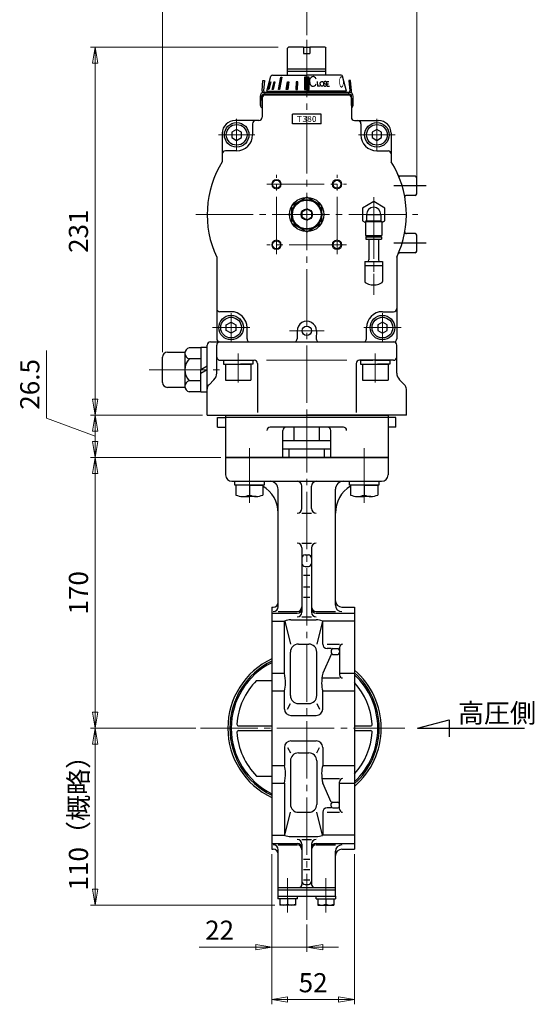
# Model space of a CAD drawing. Extents: x -2182 to -1251, y 39 to 1019.
# Drawn here: x -1574 to -1251, y 39 to 657 of the extents above; entities that cross this region are included whole.
import ezdxf

# ---------------------------------------------------------------- set-up
doc = ezdxf.new("R2010")
doc.units = 0
doc.header["$LTSCALE"] = 4
doc.header["$MEASUREMENT"] = 0
doc.linetypes.add('CENTER', pattern=[12, 9, -1, 1, -1])
doc.layers.get('0').update_dxf_attribs({"linetype": 'CONTINUOUS'})
doc.layers.get('Defpoints').update_dxf_attribs({"linetype": 'CONTINUOUS'})
for name, color, linetype in [('18', 1, 'CONTINUOUS'), ('3', 3, 'CONTINUOUS'), ('BODY', 7, 'CONTINUOUS'), ('BOLT', 4, 'CONTINUOUS')]:
    doc.layers.add(name, color=color, linetype=linetype)
for name, color, linetype, lineweight in [('CYLINDER', 7, 'CONTINUOUS', 25), ('scale', 6, 'CONTINUOUS', 13), ('SI', 203, 'CONTINUOUS', 25), ('７G_KQ2L06-02AS', 153, 'CONTINUOUS', 25), ('ｻｲﾚﾝｻ_AN10-C6', 221, 'CONTINUOUS', 25)]:
    doc.layers.add(name, color=color, linetype=linetype, lineweight=lineweight)
doc.styles.get("Standard").update_dxf_attribs({"font": 'simplex.shx', "bigfont": 'BIGFONT.shx'})
doc.dimstyles.new('STD 1', dxfattribs={"dimscale": 4, "dimtxt": 3, "dimasz": 2.5, "dimexe": 0.75, "dimexo": 0.75, "dimgap": 0.75, "dimtad": 1, "dimdsep": 46, "dimtxsty": 'STANDARD', "dimblk": 'CLOSED', "dimcen": 2.5, "dimclrd": 6, "dimclre": 6, "dimclrt": 2, "dimadec": 0, "dimazin": 2, "dimtfac": 1, "dimtmove": 0, "dimatfit": 3, "dimldrblk": 'CLOSED', "dimfxl": 1, "dimlwd": 13, "dimlwe": 13, "dimarcsym": 0})
pattern_1 = [(45, (-5063.41064, 1463.449), (-0.176776695, 0.176776695), [])]

# ---------------------------------------------------------------- blocks, each defined once
blk = doc.blocks.new('_Closed')
at = {"color": 0, "linetype": 'ByBlock', "lineweight": -2}
for p, q in [((-1, 0.167), (0, 0)), ((-1, 0.167), (-1, -0.167)), ((0, 0), (-1, -0.167)), ((0, 0), (-1, 0))]:
    blk.add_line(p, q, dxfattribs=at)
blk = doc.blocks.new('*D7')
at = {"layer": 'Defpoints', "color": 0}
for p in [(-1526.57, 408.65), (-1456.33, 408.65), (-1444.83, 382.15)]:
    blk.add_point(p, dxfattribs=at)
at = {"layer": 'scale', "color": 6, "lineweight": 13}
for p, q in [((-1557.12, 406.71), (-1557.12, 449.28)), ((-1459.33, 408.65), (-1529.57, 408.65)), ((-1526.57, 395.4), (-1557.12, 406.71)), ((-1526.57, 392.15), (-1526.57, 398.65)), ((-1447.83, 382.15), (-1529.57, 382.15))]:
    blk.add_line(p, q, dxfattribs=at)
at = {"layer": 'scale', "color": 6, "lineweight": 13, "xscale": 10, "yscale": 10, "zscale": 10}
for p, rotation in [((-1526.57, 408.65), 90), ((-1526.57, 382.15), 270)]:
    blk.add_blockref('_Closed', p, dxfattribs=dict(at, rotation=rotation))
at = {"layer": 'scale', "color": 2, "lineweight": 13, "insert": (-1566.12, 428), "char_height": 12, "attachment_point": 5, "rotation": 90}
blk.add_mtext('26.5', dxfattribs=at)
blk = doc.blocks.new('*D8')
at = {"layer": 'Defpoints', "color": 0}
for p in [(-1526.57, 212.15), (-1460.53, 212.15), (-1410.83, 101.15)]:
    blk.add_point(p, dxfattribs=at)
at = {"layer": 'scale', "color": 6, "lineweight": 13}
for p, q in [((-1463.53, 212.15), (-1529.57, 212.15)), ((-1526.57, 111.15), (-1526.57, 202.15)), ((-1413.83, 101.15), (-1529.57, 101.15))]:
    blk.add_line(p, q, dxfattribs=at)
at = {"layer": 'scale', "color": 6, "lineweight": 13, "xscale": 10, "yscale": 10, "zscale": 10}
for p, rotation in [((-1526.57, 212.15), 90), ((-1526.57, 101.15), 270)]:
    blk.add_blockref('_Closed', p, dxfattribs=dict(at, rotation=rotation))
at = {"layer": 'scale', "color": 2, "lineweight": 13, "insert": (-1535.57, 156.65), "char_height": 12, "attachment_point": 5, "rotation": 90}
blk.add_mtext('110（概略）', dxfattribs=at)
blk = doc.blocks.new('*D1')
at = {"layer": 'Defpoints', "color": 0}
for p in [(-1526.57, 382.15), (-1444.83, 382.15), (-1460.53, 212.15)]:
    blk.add_point(p, dxfattribs=at)
at = {"layer": 'scale', "color": 6, "lineweight": 13}
for p, q in [((-1447.83, 382.15), (-1529.57, 382.15)), ((-1526.57, 222.15), (-1526.57, 372.15)), ((-1463.53, 212.15), (-1529.57, 212.15))]:
    blk.add_line(p, q, dxfattribs=at)
at = {"layer": 'scale', "color": 6, "lineweight": 13, "xscale": 10, "yscale": 10, "zscale": 10}
for p, rotation in [((-1526.57, 382.15), 90), ((-1526.57, 212.15), 270)]:
    blk.add_blockref('_Closed', p, dxfattribs=dict(at, rotation=rotation))
at = {"layer": 'scale', "color": 2, "lineweight": 13, "insert": (-1535.57, 297.15), "char_height": 12, "attachment_point": 5, "rotation": 90}
blk.add_mtext('170', dxfattribs=at)
blk = doc.blocks.new('*D2')
at = {"layer": 'Defpoints', "color": 0}
for p in [(-1415.83, 136.15), (-1393.83, 91.9), (-1393.83, 74.8)]:
    blk.add_point(p, dxfattribs=at)
at = {"layer": 'scale', "color": 6, "lineweight": 13}
for p, q in [((-1415.83, 133.15), (-1415.83, 71.8)), ((-1393.83, 88.9), (-1393.83, 71.8)), ((-1425.83, 74.8), (-1461.26, 74.8)), ((-1393.83, 74.8), (-1415.83, 74.8)), ((-1383.83, 74.8), (-1373.83, 74.8))]:
    blk.add_line(p, q, dxfattribs=at)
at = {"layer": 'scale', "color": 6, "lineweight": 13, "xscale": 10, "yscale": 10, "zscale": 10}
blk.add_blockref('_Closed', (-1415.83, 74.8), dxfattribs=at)
at = {"layer": 'scale', "color": 6, "lineweight": 13, "xscale": 10, "yscale": 10, "zscale": 10, "rotation": 180}
blk.add_blockref('_Closed', (-1393.83, 74.8), dxfattribs=at)
at = {"layer": 'scale', "color": 2, "lineweight": 13, "insert": (-1448.54, 83.8), "char_height": 12, "attachment_point": 5}
blk.add_mtext('22', dxfattribs=at)
blk = doc.blocks.new('*D3')
at = {"layer": 'Defpoints', "color": 0}
for p in [(-1415.83, 136.15), (-1363.83, 136.15), (-1363.83, 41.83)]:
    blk.add_point(p, dxfattribs=at)
at = {"layer": 'scale', "color": 6, "lineweight": 13}
for p, q in [((-1415.83, 133.15), (-1415.83, 38.83)), ((-1363.83, 133.15), (-1363.83, 38.83)), ((-1405.83, 41.83), (-1373.83, 41.83))]:
    blk.add_line(p, q, dxfattribs=at)
at = {"layer": 'scale', "color": 6, "lineweight": 13, "xscale": 10, "yscale": 10, "zscale": 10, "rotation": 180}
blk.add_blockref('_Closed', (-1415.83, 41.83), dxfattribs=at)
at = {"layer": 'scale', "color": 6, "lineweight": 13, "xscale": 10, "yscale": 10, "zscale": 10}
blk.add_blockref('_Closed', (-1363.83, 41.83), dxfattribs=at)
at = {"layer": 'scale', "color": 2, "lineweight": 13, "insert": (-1389.83, 50.83), "char_height": 12, "attachment_point": 5}
blk.add_mtext('52', dxfattribs=at)
blk = doc.blocks.new('*D4')
at = {"layer": 'Defpoints', "color": 0}
for p in [(-1526.57, 639.65), (-1408.69, 639.65), (-1456.33, 408.65)]:
    blk.add_point(p, dxfattribs=at)
at = {"layer": 'scale', "color": 6, "lineweight": 13}
for p, q in [((-1411.69, 639.65), (-1529.57, 639.65)), ((-1526.57, 418.65), (-1526.57, 629.65)), ((-1459.33, 408.65), (-1529.57, 408.65))]:
    blk.add_line(p, q, dxfattribs=at)
at = {"layer": 'scale', "color": 6, "lineweight": 13, "xscale": 10, "yscale": 10, "zscale": 10}
for p, rotation in [((-1526.57, 639.65), 90), ((-1526.57, 408.65), 270)]:
    blk.add_blockref('_Closed', p, dxfattribs=dict(at, rotation=rotation))
at = {"layer": 'scale', "color": 2, "lineweight": 13, "insert": (-1535.57, 524.15), "char_height": 12, "attachment_point": 5, "rotation": 90}
blk.add_mtext('231', dxfattribs=at)
blk = doc.blocks.new('*D5')
at = {"layer": 'Defpoints', "color": 0}
for p in [(-1324.83, 682.09), (-1393.83, 644.32), (-1324.83, 552.65)]:
    blk.add_point(p, dxfattribs=at)
at = {"layer": 'scale', "color": 6, "lineweight": 13}
for p, q in [((-1393.83, 647.32), (-1393.83, 685.09)), ((-1383.83, 682.09), (-1334.83, 682.09)), ((-1324.83, 555.65), (-1324.83, 685.09))]:
    blk.add_line(p, q, dxfattribs=at)
at = {"layer": 'scale', "color": 6, "lineweight": 13, "xscale": 10, "yscale": 10, "zscale": 10, "rotation": 180}
blk.add_blockref('_Closed', (-1393.83, 682.09), dxfattribs=at)
at = {"layer": 'scale', "color": 6, "lineweight": 13, "xscale": 10, "yscale": 10, "zscale": 10}
blk.add_blockref('_Closed', (-1324.83, 682.09), dxfattribs=at)
at = {"layer": 'scale', "color": 2, "lineweight": 13, "insert": (-1359.33, 691.09), "char_height": 12, "attachment_point": 5}
blk.add_mtext('69', dxfattribs=at)
blk = doc.blocks.new('*D6')
at = {"layer": 'Defpoints', "color": 0}
for p in [(-1484.33, 682.09), (-1393.83, 644.32), (-1484.33, 445.15)]:
    blk.add_point(p, dxfattribs=at)
at = {"layer": 'scale', "color": 6, "lineweight": 13}
for p, q in [((-1484.33, 448.15), (-1484.33, 685.09)), ((-1403.83, 682.09), (-1474.33, 682.09)), ((-1393.83, 647.32), (-1393.83, 685.09))]:
    blk.add_line(p, q, dxfattribs=at)
at = {"layer": 'scale', "color": 6, "lineweight": 13, "xscale": 10, "yscale": 10, "zscale": 10, "rotation": 180}
blk.add_blockref('_Closed', (-1484.33, 682.09), dxfattribs=at)
at = {"layer": 'scale', "color": 6, "lineweight": 13, "xscale": 10, "yscale": 10, "zscale": 10}
blk.add_blockref('_Closed', (-1393.83, 682.09), dxfattribs=at)
at = {"layer": 'scale', "color": 2, "lineweight": 13, "insert": (-1431.28, 691.09), "char_height": 12, "attachment_point": 5}
blk.add_mtext('91（概略）', dxfattribs=at)

msp = doc.modelspace()

# ---------------------------------------------------------------- hatches: boundary and pattern name
at = {"layer": 'CYLINDER', "linetype": 'Continuous', "lineweight": 5}
h = msp.add_hatch(dxfattribs=at)
h.set_pattern_fill('ANSI31', color=256, scale=2, style=0)
h.set_pattern_definition(pattern_1)
h.paths.add_polyline_path([(-1399.412, 617.949), (-1400.378, 617.949), (-1400.713, 613.15), (-1399.747, 613.15)])
h.paths.add_polyline_path([(-1405.139, 617.949), (-1405.982, 617.949), (-1406.653, 613.15), (-1405.763, 613.15)])
h.paths.add_polyline_path([(-1409.501, 620.846), (-1410.208, 620.846), (-1411.673, 613.15), (-1410.966, 613.15)])
h.paths.add_polyline_path([(-1413.879, 617.949), (-1414.379, 617.949), (-1415.5, 613.15), (-1415, 613.15)])
h.paths.add_polyline_path([(-1416.341, 617.949), (-1416.6, 617.949), (-1417.851, 613.15), (-1417.592, 613.15)])
h = msp.add_hatch(dxfattribs=at)
h.set_pattern_fill('ANSI31', color=256, scale=2, style=0)
h.set_pattern_definition(pattern_1)
h.paths.add_polyline_path([(-1393.828, 620.846), (-1395.328, 620.846), (-1395.328, 613.15), (-1393.828, 613.15)])
h.paths.add_polyline_path([(-1392.328, 620.846), (-1393.828, 620.846), (-1393.828, 613.15), (-1392.328, 613.15)])

# ---------------------------------------------------------------- linework, layer by layer
at = {"color": 2, "linetype": 'Continuous', "lineweight": 13}
msp.add_point((-1351.828, 534.65), dxfattribs=at)
at = {"layer": '18'}
for p, q in [((-1324.381, 212.15), (-1304.381, 217.509)), ((-1304.381, 217.509), (-1304.381, 206.791)), ((-1324.381, 212.15), (-1257.093, 212.15))]:
    msp.add_line(p, q, dxfattribs=at)
at = {"layer": '3'}
for p, q in [((-1444.828, 408.65), (-1342.828, 408.65)), ((-1444.828, 408.65), (-1444.828, 382.15)), ((-1342.828, 408.65), (-1342.828, 382.15)), ((-1449.828, 407.15), (-1444.828, 407.15)), ((-1449.828, 401.15), (-1449.828, 407.15)), ((-1342.828, 407.15), (-1444.828, 407.15)), ((-1337.828, 407.15), (-1342.828, 407.15)), ((-1337.828, 401.15), (-1337.828, 407.15)), ((-1449.828, 401.15), (-1444.828, 401.15)), ((-1370.828, 401.15), (-1416.828, 401.15)), ((-1408.828, 382.15), (-1408.828, 399.15)), ((-1378.828, 382.15), (-1378.828, 399.15)), ((-1337.828, 401.15), (-1342.828, 401.15)), ((-1342.828, 382.15), (-1444.828, 382.15))]:
    msp.add_line(p, q, dxfattribs=at)
for centre, start, end in [((-1416.828, 399.15), 90, 180), ((-1406.828, 399.15), 90, 180), ((-1380.828, 399.15), 0, 90), ((-1370.828, 399.15), 0, 90)]:
    msp.add_arc(centre, 2, start, end, dxfattribs=at)
at = {"layer": 'BODY', "color": 2, "linetype": 'CENTER', "lineweight": 13}
for p, q in [((-1393.828, 408.65), (-1393.828, 91.904)), ((-1429.828, 387.954), (-1429.828, 353.562)), ((-1357.828, 387.954), (-1357.828, 353.562)), ((-1460.531, 212.15), (-1332.22, 212.15)), ((-1405.828, 118.081), (-1405.828, 96.541)), ((-1381.828, 118.081), (-1381.828, 96.541))]:
    msp.add_line(p, q, dxfattribs=at)
at = {"layer": 'BODY', "lineweight": 25}
for p, q in [((-1401.828, 392.55), (-1401.828, 401.15)), ((-1385.828, 392.55), (-1385.828, 401.15)), ((-1378.828, 392.55), (-1408.828, 392.55)), ((-1408.828, 387.55), (-1378.828, 387.55)), ((-1404.938, 382.15), (-1404.938, 387.55)), ((-1382.718, 382.15), (-1382.718, 387.55)), ((-1444.828, 382.15), (-1342.828, 382.15)), ((-1444.828, 382.15), (-1444.828, 371.15)), ((-1342.828, 382.15), (-1342.828, 371.15)), ((-1440.828, 367.15), (-1346.828, 367.15)), ((-1411.828, 288.399), (-1411.828, 362.15)), ((-1396.828, 350.15), (-1396.828, 364.15)), ((-1390.828, 350.15), (-1390.828, 364.15)), ((-1375.828, 289.399), (-1375.828, 362.15)), ((-1396.828, 347.15), (-1390.828, 347.15)), ((-1396.828, 328.313), (-1390.828, 328.313)), ((-1396.828, 325.313), (-1396.828, 284.995)), ((-1390.828, 325.313), (-1390.828, 284.995)), ((-1394.828, 320.921), (-1392.828, 320.921)), ((-1394.828, 313.624), (-1392.828, 313.624)), ((-1395.828, 308.278), (-1391.828, 308.278)), ((-1395.828, 300.878), (-1391.828, 300.878)), ((-1395.828, 294.389), (-1391.828, 294.389)), ((-1415.828, 288.15), (-1415.828, 136.15)), ((-1415.828, 288.15), (-1414.828, 288.15)), ((-1415.828, 284.433), (-1399.828, 284.433)), ((-1411.828, 285.399), (-1399.828, 285.399)), ((-1387.828, 285.399), (-1375.828, 285.399)), ((-1387.828, 284.433), (-1363.828, 284.433)), ((-1371.828, 288.15), (-1363.828, 288.15)), ((-1363.828, 288.15), (-1363.828, 136.15)), ((-1415.828, 279.371), (-1407.828, 279.371)), ((-1407.828, 246.66), (-1407.828, 279.122)), ((-1407.627, 279.371), (-1404.077, 264.95)), ((-1403.828, 280.186), (-1387.828, 280.186)), ((-1396.828, 281.995), (-1390.828, 281.995)), ((-1384.029, 279.371), (-1387.579, 264.95)), ((-1363.828, 279.371), (-1383.828, 279.371)), ((-1383.828, 264.903), (-1383.828, 279.122)), ((-1404.077, 232.65), (-1404.077, 259.95)), ((-1399.077, 264.95), (-1392.579, 264.95)), ((-1387.579, 232.65), (-1387.579, 259.95)), ((-1381.075, 264.903), (-1373.328, 264.903)), ((-1378.428, 262.15), (-1381.075, 262.15)), ((-1378.428, 261.15), (-1378.428, 259.488)), ((-1377.428, 262.15), (-1374.328, 262.15)), ((-1373.328, 262.903), (-1373.328, 245.706)), ((-1378.428, 258.488), (-1383.828, 246.66)), ((-1377.428, 258.488), (-1374.328, 258.488)), ((-1425.332, 242.15), (-1415.828, 242.15)), ((-1415.828, 246.66), (-1407.828, 246.66)), ((-1383.828, 243.706), (-1373.328, 243.706)), ((-1373.328, 246.66), (-1363.828, 246.66)), ((-1415.828, 235.629), (-1407.828, 235.629)), ((-1407.828, 224.15), (-1407.828, 235.629)), ((-1383.828, 224.15), (-1383.828, 235.629)), ((-1383.828, 235.629), (-1363.828, 235.629)), ((-1405.828, 224.15), (-1404.077, 227.65)), ((-1399.077, 227.65), (-1392.579, 227.65)), ((-1387.579, 227.65), (-1385.829, 224.15)), ((-1403.828, 220.15), (-1387.828, 220.15)), ((-1436.653, 213.65), (-1415.828, 213.65)), ((-1436.653, 210.65), (-1415.828, 210.65)), ((-1363.828, 213.65), (-1353.804, 213.65)), ((-1363.828, 210.65), (-1353.804, 210.65)), ((-1403.828, 204.15), (-1387.828, 204.15)), ((-1407.828, 200.15), (-1407.828, 188.672)), ((-1405.828, 200.15), (-1404.077, 196.65)), ((-1387.579, 196.65), (-1385.829, 200.15)), ((-1383.828, 200.15), (-1383.828, 188.672)), ((-1404.077, 191.65), (-1404.077, 164.351)), ((-1399.077, 196.65), (-1392.579, 196.65)), ((-1387.579, 191.65), (-1387.579, 164.351)), ((-1415.828, 188.672), (-1407.828, 188.672)), ((-1383.828, 188.672), (-1363.828, 188.672)), ((-1425.332, 182.15), (-1415.828, 182.15)), ((-1383.828, 180.595), (-1373.328, 180.595)), ((-1415.828, 177.641), (-1407.828, 177.641)), ((-1407.828, 177.641), (-1407.828, 145.179)), ((-1378.428, 165.813), (-1383.828, 177.641)), ((-1373.328, 161.398), (-1373.328, 178.595)), ((-1373.328, 177.641), (-1363.828, 177.641)), ((-1378.428, 162.15), (-1381.075, 162.15)), ((-1378.428, 163.15), (-1378.428, 164.813)), ((-1377.428, 165.813), (-1374.328, 165.813)), ((-1377.428, 162.15), (-1374.328, 162.15)), ((-1407.627, 144.93), (-1404.077, 159.351)), ((-1399.077, 159.351), (-1392.579, 159.351)), ((-1384.029, 144.93), (-1387.579, 159.351)), ((-1383.828, 159.398), (-1383.828, 145.179)), ((-1381.075, 159.398), (-1373.328, 159.398)), ((-1415.828, 144.93), (-1407.828, 144.93)), ((-1403.828, 144.115), (-1387.828, 144.115)), ((-1396.828, 142.306), (-1390.828, 142.306)), ((-1363.828, 144.93), (-1383.828, 144.93)), ((-1415.828, 139.868), (-1399.828, 139.868)), ((-1415.828, 136.15), (-1414.828, 136.15)), ((-1411.828, 138.901), (-1399.828, 138.901)), ((-1396.828, 139.306), (-1396.828, 114.15)), ((-1390.828, 139.306), (-1390.828, 114.15)), ((-1387.828, 139.868), (-1363.828, 139.868)), ((-1387.828, 138.901), (-1375.828, 138.901)), ((-1371.828, 136.15), (-1363.828, 136.15)), ((-1411.828, 106.65), (-1411.828, 135.901)), ((-1395.828, 129.912), (-1391.828, 129.912)), ((-1375.828, 106.65), (-1375.828, 134.901)), ((-1395.828, 123.423), (-1391.828, 123.423)), ((-1411.828, 112.15), (-1375.828, 112.15)), ((-1395.828, 117.044), (-1391.828, 117.044)), ((-1394.828, 114.15), (-1392.828, 114.15)), ((-1411.928, 106.65), (-1375.728, 106.65)), ((-1411.928, 106.65), (-1411.928, 105.15)), ((-1399.728, 105.15), (-1411.928, 105.15)), ((-1411.828, 110.65), (-1375.828, 110.65)), ((-1410.828, 105.15), (-1410.828, 101.15)), ((-1405.828, 105.15), (-1405.828, 101.641)), ((-1400.828, 105.15), (-1400.828, 101.15)), ((-1399.728, 105.15), (-1399.728, 106.65)), ((-1387.928, 105.15), (-1387.928, 106.65)), ((-1387.928, 105.15), (-1375.728, 105.15)), ((-1386.828, 105.15), (-1386.828, 101.15)), ((-1381.828, 105.15), (-1381.828, 101.641)), ((-1376.828, 105.15), (-1376.828, 101.15)), ((-1375.728, 106.65), (-1375.728, 105.15)), ((-1400.828, 101.15), (-1410.828, 101.15)), ((-1386.828, 101.15), (-1376.828, 101.15))]:
    msp.add_line(p, q, dxfattribs=at)
for centre, radius, start, end in [((-1440.828, 371.15), 4, 180, 270), ((-1346.828, 371.15), 4, 270, 0), ((-1416.828, 362.15), 5, 0, 90), ((-1399.828, 364.15), 3, 0, 90), ((-1387.828, 364.15), 3, 90, 180), ((-1370.828, 362.15), 5, 90, 180), ((-1431.828, 347.15), 20, 0, 58.331757), ((-1355.828, 347.15), 20, 121.668243, 180), ((-1399.828, 350.15), 3, 270, 0), ((-1387.828, 350.15), 3, 180, 270), ((-1399.828, 325.313), 3, 0, 90), ((-1387.828, 325.313), 3, 90, 180), ((-1394.828, 318.921), 2, 90, 180), ((-1394.828, 315.624), 2, 180, 270), ((-1392.828, 318.921), 2, 0, 90), ((-1392.828, 315.624), 2, 270, 0), ((-1414.828, 291.15), 3, 270, 0), ((-1371.828, 292.15), 4, 180, 270), ((-1414.828, 288.399), 3, 270, 0), ((-1399.828, 288.399), 3, 270, 0), ((-1399.828, 287.433), 3, 270, 0), ((-1399.828, 284.995), 3, 270, 0), ((-1387.828, 288.399), 3, 180, 270), ((-1387.828, 287.433), 3, 180, 270), ((-1387.828, 284.995), 3, 180, 270), ((-1371.828, 289.399), 4, 180, 270), ((-1407.528, 279.122), 0.3, 113.3304, 180), ((-1403.828, 270.543), 9.643, 90, 113.3304), ((-1387.828, 270.543), 9.643, 66.6696, 90), ((-1384.128, 279.122), 0.3, 0, 66.6696), ((-1399.077, 259.95), 5, 90, 180), ((-1392.579, 259.95), 5, 0, 90), ((-1381.075, 264.903), 2.753, 180, 270), ((-1377.428, 261.15), 1, 90, 180), ((-1374.328, 261.15), 1, 0, 90), ((-1371.328, 262.903), 2, 90, 180), ((-1395.228, 212.15), 48.14, 115.335703, 244.664297), ((-1395.228, 212.15), 46.872, 116.071794, 243.928206), ((-1377.428, 259.488), 1, 180, 270), ((-1374.328, 259.488), 1, 270, 0), ((-1395.228, 212.15), 46, 116.604293, 243.395707), ((-1395.228, 212.15), 48.14, 310.71283, 49.28717), ((-1395.228, 212.15), 42.5, 135.099128, 176.546356), ((-1437.899, 240.278), 30.741, 0, 11.983105), ((-1353.757, 240.278), 30.741, 168.016895, 180), ((-1371.328, 245.706), 2, 180, 270), ((-1395.228, 212.15), 46.872, 312.060347, 47.939653), ((-1395.228, 212.15), 46, 313.047834, 46.952166), ((-1423.624, 240.278), 16.466, 343.600693, 0), ((-1368.032, 240.278), 16.466, 180, 196.399307), ((-1395.228, 212.15), 42.5, 3.453644, 42.368705), ((-1399.077, 232.65), 5, 180, 270), ((-1392.579, 232.65), 5, 270, 0), ((-1403.828, 224.15), 4, 180, 270), ((-1387.828, 224.15), 4, 270, 0), ((-1436.653, 214.65), 1, 176.546356, 270), ((-1436.653, 209.65), 1, 90, 183.453644), ((-1353.804, 214.65), 1, 270, 3.453644), ((-1353.804, 209.65), 1, 356.546356, 90), ((-1395.228, 212.15), 42.5, 183.453644, 224.900872), ((-1403.828, 200.15), 4, 90, 180), ((-1387.828, 200.15), 4, 0, 90), ((-1395.228, 212.15), 42.5, 317.631295, 356.546356), ((-1399.077, 191.65), 5, 90, 180), ((-1392.579, 191.65), 5, 0, 90), ((-1423.624, 184.023), 16.466, 0, 16.399307), ((-1368.032, 184.023), 16.466, 163.600693, 180), ((-1437.899, 184.023), 30.741, 348.016895, 0), ((-1353.757, 184.023), 30.741, 180, 191.983105), ((-1371.328, 178.595), 2, 90, 180), ((-1399.077, 164.351), 5, 180, 270), ((-1392.579, 164.351), 5, 270, 0), ((-1381.075, 159.398), 2.753, 90, 180), ((-1377.428, 164.813), 1, 90, 180), ((-1377.428, 163.15), 1, 180, 270), ((-1374.328, 164.813), 1, 0, 90), ((-1374.328, 163.15), 1, 270, 0), ((-1371.328, 161.398), 2, 180, 270), ((-1407.528, 145.179), 0.3, 180, 246.6696), ((-1403.828, 153.758), 9.643, 246.6696, 270), ((-1399.828, 139.306), 3, 0, 90), ((-1387.828, 139.306), 3, 90, 180), ((-1387.828, 153.758), 9.643, 270, 293.3304), ((-1384.128, 145.179), 0.3, 293.3304, 0), ((-1414.828, 135.901), 3, 0, 90), ((-1414.828, 133.15), 3, 0, 90), ((-1399.828, 136.868), 3, 0, 90), ((-1399.828, 135.901), 3, 0, 90), ((-1387.828, 136.868), 3, 90, 180), ((-1387.828, 135.901), 3, 90, 180), ((-1371.828, 134.901), 4, 90, 180), ((-1371.828, 132.15), 4, 90, 180), ((-1398.828, 114.15), 2, 270, 0), ((-1394.828, 116.15), 2, 180, 270), ((-1392.828, 116.15), 2, 270, 0), ((-1388.828, 114.15), 2, 180, 270), ((-1408.328, 107.764), 6.613, 247.788205, 292.211795), ((-1403.328, 107.764), 6.613, 247.788205, 292.211795), ((-1384.328, 107.764), 6.613, 247.788205, 292.211795), ((-1379.328, 107.764), 6.613, 247.788205, 292.211795)]:
    msp.add_arc(centre, radius, start, end, dxfattribs=at)
at = {"layer": 'BOLT'}
for p, q in [((-1439.028, 367.15), (-1420.628, 367.15)), ((-1439.028, 364.65), (-1439.028, 367.15)), ((-1420.628, 367.15), (-1420.628, 364.65)), ((-1367.028, 367.15), (-1348.628, 367.15)), ((-1367.028, 364.65), (-1367.028, 367.15)), ((-1348.628, 367.15), (-1348.628, 364.65)), ((-1420.628, 364.65), (-1439.028, 364.65)), ((-1438.328, 364.65), (-1438.328, 358.545)), ((-1429.828, 364.65), (-1438.328, 364.65)), ((-1429.828, 364.65), (-1421.328, 364.65)), ((-1429.828, 364.65), (-1429.828, 358.545)), ((-1429.828, 364.65), (-1429.828, 358.545)), ((-1421.328, 364.65), (-1421.328, 358.545)), ((-1348.628, 364.65), (-1367.028, 364.65)), ((-1366.328, 364.65), (-1366.328, 358.545)), ((-1357.828, 364.65), (-1366.328, 364.65)), ((-1357.828, 364.65), (-1349.328, 364.65)), ((-1357.828, 364.65), (-1357.828, 358.545)), ((-1357.828, 364.65), (-1357.828, 358.545)), ((-1349.328, 364.65), (-1349.328, 358.545)), ((-1434.078, 357.65), (-1429.828, 357.65)), ((-1425.578, 357.65), (-1429.828, 357.65)), ((-1362.078, 357.65), (-1357.828, 357.65)), ((-1353.578, 357.65), (-1357.828, 357.65))]:
    msp.add_line(p, q, dxfattribs=at)
for centre in [(-1434.078, 368.19), (-1425.578, 368.19), (-1362.078, 368.19), (-1353.578, 368.19)]:
    msp.add_arc(centre, 10.539, 246.218654, 293.781346, dxfattribs=at)
for p in [(-1429.828, 367.15), (-1357.828, 367.15)]:
    msp.add_point(p, dxfattribs=at)
at = {"layer": 'CYLINDER', "color": 2, "linetype": 'CENTER', "lineweight": 13}
for p, q in [((-1393.828, 644.32), (-1393.828, 408.65)), ((-1437.828, 594.65), (-1437.828, 574.65)), ((-1349.828, 594.65), (-1349.828, 574.65)), ((-1426.458, 584.65), (-1449.199, 584.65)), ((-1338.281, 584.65), (-1361.375, 584.65)), ((-1412.828, 509.65), (-1412.828, 559.65)), ((-1374.828, 509.65), (-1374.828, 559.65)), ((-1418.828, 553.65), (-1368.828, 553.65)), ((-1463.532, 534.65), (-1324.124, 534.65)), ((-1368.828, 515.65), (-1418.828, 515.65)), ((-1441.328, 454.515), (-1441.328, 472.786)), ((-1346.328, 454.515), (-1346.328, 472.786)), ((-1453.004, 463.65), (-1429.652, 463.65)), ((-1334.652, 463.65), (-1358.004, 463.65)), ((-1382.877, 461.65), (-1404.743, 461.65)), ((-1436.828, 429.215), (-1436.828, 447.486)), ((-1350.828, 429.215), (-1350.828, 447.486)), ((-1492.668, 437.15), (-1448.687, 437.15))]:
    msp.add_line(p, q, dxfattribs=at)
at = {"layer": 'CYLINDER'}
for p, q in [((-1405.828, 639.15), (-1405.328, 639.65)), ((-1405.828, 622.15), (-1405.828, 639.15)), ((-1395.828, 639.65), (-1405.328, 639.65)), ((-1395.828, 639.65), (-1395.828, 635.65)), ((-1382.328, 639.65), (-1391.828, 639.65)), ((-1391.828, 639.65), (-1391.828, 635.65)), ((-1382.328, 639.65), (-1381.828, 639.15)), ((-1381.828, 622.15), (-1381.828, 639.15)), ((-1395.828, 635.65), (-1391.828, 635.65)), ((-1405.828, 626.093), (-1381.828, 626.093)), ((-1381.828, 624.343), (-1405.828, 624.343)), ((-1418.828, 612.15), (-1416.347, 621.409)), ((-1415.381, 622.15), (-1393.828, 622.15)), ((-1372.275, 622.15), (-1393.828, 622.15)), ((-1368.828, 612.15), (-1371.309, 621.409)), ((-1421.828, 607.65), (-1421.828, 595.65)), ((-1367.828, 609.65), (-1419.828, 609.65)), ((-1365.828, 607.65), (-1365.828, 595.65)), ((-1423.828, 593.65), (-1438.828, 593.65)), ((-1402.828, 591.65), (-1402.828, 597.65)), ((-1384.828, 591.65), (-1384.828, 597.65)), ((-1363.828, 593.65), (-1348.828, 593.65)), ((-1437.828, 588.115), (-1440.828, 586.383)), ((-1434.828, 586.383), (-1437.828, 588.115)), ((-1427.828, 591.65), (-1427.828, 584.65)), ((-1359.828, 591.65), (-1359.828, 584.65)), ((-1349.828, 588.115), (-1352.828, 586.383)), ((-1346.828, 586.383), (-1349.828, 588.115)), ((-1446.828, 585.65), (-1446.828, 567.775)), ((-1440.828, 586.383), (-1440.828, 582.918)), ((-1440.828, 582.918), (-1437.828, 581.186)), ((-1437.828, 581.186), (-1434.828, 582.918)), ((-1434.828, 582.918), (-1434.828, 586.383)), ((-1352.828, 586.383), (-1352.828, 582.918)), ((-1352.828, 582.918), (-1349.828, 581.186)), ((-1349.828, 581.186), (-1346.828, 582.918)), ((-1346.828, 582.918), (-1346.828, 586.383)), ((-1340.828, 585.65), (-1340.828, 567.775)), ((-1437.828, 574.65), (-1444.828, 574.65)), ((-1349.828, 574.65), (-1342.828, 574.65)), ((-1325.828, 558.65), (-1335.457, 558.65)), ((-1324.828, 547.65), (-1324.828, 557.65)), ((-1393.828, 545.62), (-1403.328, 540.135)), ((-1384.328, 540.135), (-1393.828, 545.62)), ((-1325.828, 546.65), (-1331.288, 546.65)), ((-1403.328, 540.135), (-1403.328, 529.166)), ((-1384.328, 529.166), (-1384.328, 540.135)), ((-1403.328, 529.166), (-1393.828, 523.681)), ((-1393.828, 523.681), (-1384.328, 529.166)), ((-1325.828, 522.65), (-1331.288, 522.65)), ((-1324.828, 511.65), (-1324.828, 521.65)), ((-1450.328, 507.93), (-1450.328, 456.65)), ((-1337.328, 507.93), (-1337.328, 456.65)), ((-1325.828, 510.65), (-1335.457, 510.65)), ((-1441.328, 473.65), (-1448.328, 473.65)), ((-1346.328, 473.65), (-1339.328, 473.65)), ((-1444.328, 465.383), (-1441.328, 467.115)), ((-1444.328, 461.918), (-1444.328, 465.383)), ((-1441.328, 467.115), (-1438.328, 465.383)), ((-1438.328, 465.383), (-1438.328, 461.918)), ((-1431.328, 456.65), (-1431.328, 463.65)), ((-1356.328, 456.65), (-1356.328, 463.65)), ((-1346.328, 467.115), (-1349.328, 465.383)), ((-1349.328, 465.383), (-1349.328, 461.918)), ((-1343.328, 465.383), (-1346.328, 467.115)), ((-1343.328, 461.918), (-1343.328, 465.383)), ((-1441.328, 460.186), (-1444.328, 461.918)), ((-1438.328, 461.918), (-1441.328, 460.186)), ((-1399.808, 461.786), (-1399.827, 456.65)), ((-1387.81, 461.65), (-1387.828, 456.65)), ((-1349.328, 461.918), (-1346.328, 460.186)), ((-1346.328, 460.186), (-1343.328, 461.918)), ((-1454.328, 454.65), (-1393.828, 454.65)), ((-1448.328, 454.65), (-1339.328, 454.65)), ((-1448.328, 443.15), (-1426.828, 443.15)), ((-1446.028, 443.118), (-1438.272, 443.118)), ((-1446.028, 443.118), (-1446.028, 440.618)), ((-1446.028, 440.618), (-1436.828, 440.618)), ((-1444.828, 440.618), (-1444.828, 430.618)), ((-1444.828, 440.618), (-1428.828, 440.618)), ((-1436.828, 443.118), (-1427.628, 443.118)), ((-1427.628, 440.618), (-1435.385, 440.618)), ((-1428.828, 440.618), (-1428.828, 430.618)), ((-1427.628, 443.118), (-1427.628, 440.618)), ((-1424.828, 441.15), (-1424.828, 410.455)), ((-1362.828, 441.15), (-1362.828, 410.455)), ((-1339.328, 443.15), (-1360.828, 443.15)), ((-1360.028, 443.15), (-1352.272, 443.15)), ((-1360.028, 443.15), (-1360.028, 440.65)), ((-1360.028, 440.65), (-1350.828, 440.65)), ((-1358.828, 440.65), (-1358.828, 430.65)), ((-1358.828, 440.65), (-1342.828, 440.65)), ((-1350.828, 443.15), (-1341.628, 443.15)), ((-1341.628, 440.65), (-1349.385, 440.65)), ((-1342.828, 440.65), (-1342.828, 430.65)), ((-1341.628, 443.15), (-1341.628, 440.65)), ((-1444.828, 430.618), (-1428.828, 430.618)), ((-1358.828, 430.65), (-1342.828, 430.65)), ((-1456.328, 408.65), (-1393.828, 408.65)), ((-1331.328, 408.65), (-1393.828, 408.65))]:
    msp.add_line(p, q, dxfattribs=at)
at = {"layer": 'CYLINDER', "ltscale": 0.06}
for p, q in [((-1395.828, 639.65), (-1391.828, 639.65)), ((-1421.313, 618.758), (-1420.317, 618.671)), ((-1366.344, 618.758), (-1367.34, 618.671))]:
    msp.add_line(p, q, dxfattribs=at)
at = {"layer": 'CYLINDER', "ltscale": 0.5}
for p, q in [((-1421.875, 612.332), (-1421.313, 618.758)), ((-1420.317, 618.671), (-1420.879, 612.245)), ((-1367.34, 618.671), (-1366.778, 612.245)), ((-1365.782, 612.332), (-1366.344, 618.758)), ((-1418.828, 612.15), (-1393.828, 612.15)), ((-1368.828, 612.15), (-1393.828, 612.15)), ((-1422.875, 603.061), (-1422.928, 609.141)), ((-1421.875, 603.055), (-1421.928, 609.149)), ((-1366.728, 611.158), (-1420.928, 611.158)), ((-1366.728, 610.158), (-1420.928, 610.158)), ((-1365.781, 603.055), (-1365.728, 609.149)), ((-1364.781, 603.061), (-1364.728, 609.141)), ((-1384.828, 597.65), (-1402.828, 597.65)), ((-1384.828, 591.65), (-1402.828, 591.65)), ((-1318.809, 552.65), (-1339.137, 552.65)), ((-1318.809, 516.65), (-1339.137, 516.65)), ((-1456.328, 408.65), (-1456.328, 452.65)), ((-1450.328, 435.136), (-1450.328, 452.65)), ((-1337.328, 435.136), (-1337.328, 452.65)), ((-1455.157, 427.822), (-1452.086, 430.893)), ((-1332.5, 427.822), (-1335.571, 430.893)), ((-1331.328, 408.65), (-1331.328, 424.994))]:
    msp.add_line(p, q, dxfattribs=at)
at = {"layer": 'CYLINDER', "ltscale": 2}
for p, q in [((-1411.673, 613.15), (-1410.208, 620.846)), ((-1409.501, 620.846), (-1410.966, 613.15)), ((-1410.208, 620.846), (-1409.501, 620.846)), ((-1392.328, 620.846), (-1395.328, 620.846)), ((-1395.328, 620.846), (-1395.328, 613.15)), ((-1392.328, 613.15), (-1392.328, 620.846)), ((-1387.199, 618.166), (-1387.078, 615.167)), ((-1382.448, 618.157), (-1382.37, 618.162)), ((-1380.989, 615.167), (-1381.147, 618.145)), ((-1381.147, 618.145), (-1379.94, 618.145)), ((-1418.524, 613.15), (-1418.56, 613.15)), ((-1417.851, 613.15), (-1416.6, 617.949)), ((-1417.592, 613.15), (-1417.851, 613.15)), ((-1416.341, 617.949), (-1417.592, 613.15)), ((-1416.6, 617.949), (-1416.341, 617.949)), ((-1415.5, 613.15), (-1414.379, 617.949)), ((-1415, 613.15), (-1415.5, 613.15)), ((-1413.879, 617.949), (-1415, 613.15)), ((-1414.379, 617.949), (-1413.879, 617.949)), ((-1410.966, 613.15), (-1411.673, 613.15)), ((-1406.653, 613.15), (-1405.982, 617.949)), ((-1405.763, 613.15), (-1406.653, 613.15)), ((-1405.982, 617.949), (-1405.139, 617.949)), ((-1405.139, 617.949), (-1405.763, 613.15)), ((-1400.378, 617.949), (-1400.713, 613.15)), ((-1400.713, 613.15), (-1399.747, 613.15)), ((-1399.412, 617.949), (-1400.378, 617.949)), ((-1399.747, 613.15), (-1399.412, 617.949)), ((-1385.334, 615.167), (-1387.078, 615.167)), ((-1382.623, 616.897), (-1381.87, 616.438)), ((-1382.123, 615.172), (-1382.045, 615.178)), ((-1381.071, 616.725), (-1380.116, 616.725)), ((-1380.989, 615.167), (-1379.579, 615.167))]:
    msp.add_line(p, q, dxfattribs=at)
at = {"layer": 'CYLINDER', "linetype": 'Continuous'}
for p, q in [((-1408.828, 612.15), (-1408.828, 611.158)), ((-1395.328, 613.15), (-1392.328, 613.15)), ((-1378.828, 611.158), (-1378.828, 612.15)), ((-1396.828, 536.383), (-1393.828, 538.115)), ((-1390.828, 536.383), (-1393.828, 538.115)), ((-1396.828, 536.383), (-1396.828, 532.918)), ((-1393.828, 531.186), (-1396.828, 532.918)), ((-1393.828, 531.186), (-1390.828, 532.918)), ((-1390.828, 536.383), (-1390.828, 532.918))]:
    msp.add_line(p, q, dxfattribs=at)
at = {"layer": 'CYLINDER', "ltscale": 0.07}
for p, q in [((-1484.328, 429.15), (-1484.328, 445.15)), ((-1481.328, 448.15), (-1470.328, 448.15)), ((-1470.328, 447.543), (-1470.328, 426.758)), ((-1460.328, 451.007), (-1467.539, 451.007)), ((-1460.328, 451.15), (-1460.328, 437.15)), ((-1456.328, 451.15), (-1460.328, 451.15)), ((-1460.328, 444.079), (-1467.539, 444.079)), ((-1456.328, 439.46), (-1460.328, 437.15)), ((-1456.328, 437.15), (-1460.328, 434.841)), ((-1460.328, 423.15), (-1460.328, 437.15)), ((-1460.328, 430.222), (-1467.539, 430.222)), ((-1470.328, 426.15), (-1481.328, 426.15)), ((-1460.328, 423.294), (-1467.539, 423.294)), ((-1456.328, 423.15), (-1460.328, 423.15))]:
    msp.add_line(p, q, dxfattribs=at)
at = {"layer": 'CYLINDER', "color": 4, "lineweight": 9}
for p in [(-1419.017, 443.15), (-1368.639, 443.15)]:
    msp.add_line(p, (-1393.828, 443.15), dxfattribs=at)
at = {"layer": 'CYLINDER'}
for centre, radius in [((-1437.828, 584.65), 7.7), ((-1437.828, 584.65), 6.5), ((-1349.828, 584.65), 7.7), ((-1349.828, 584.65), 6.5), ((-1412.828, 553.65), 2.459), ((-1374.828, 553.65), 2.459), ((-1393.828, 534.65), 10.75), ((-1393.828, 534.65), 9.5), ((-1412.828, 515.65), 2.459), ((-1374.828, 515.65), 2.459), ((-1441.328, 463.65), 7.7), ((-1441.328, 463.65), 6.5), ((-1346.328, 463.65), 7.7), ((-1346.328, 463.65), 6.5), ((-1393.81, 461.65), 3)]:
    msp.add_circle(centre, radius, dxfattribs=at)
at = {"layer": 'CYLINDER', "color": 4, "lineweight": 9}
for centre in [(-1412.828, 553.65), (-1374.828, 553.65), (-1412.828, 515.65), (-1374.828, 515.65)]:
    msp.add_circle(centre, 3, dxfattribs=at)
at = {"layer": 'CYLINDER', "linetype": 'Continuous'}
for radius in [9, 3.5]:
    msp.add_circle((-1393.828, 534.65), radius, dxfattribs=at)
at = {"layer": 'CYLINDER'}
for centre, radius, start, end in [((-1415.381, 621.15), 1, 90, 165), ((-1372.275, 621.15), 1, 15, 90), ((-1419.828, 607.65), 2, 90, 180), ((-1367.828, 607.65), 2, 0, 90), ((-1438.828, 585.65), 8, 90, 180), ((-1425.828, 591.65), 2, 90, 180), ((-1423.828, 595.65), 2, 270, 0), ((-1363.828, 595.65), 2, 180, 270), ((-1361.828, 591.65), 2, 0, 90), ((-1348.828, 585.65), 8, 0, 90), ((-1437.828, 584.65), 10, 270, 0), ((-1349.828, 584.65), 10, 180, 270), ((-1444.828, 572.65), 2, 90, 180), ((-1342.828, 572.65), 2, 0, 90), ((-1393.828, 534.65), 62.5, 147.9948, 205.311065), ((-1393.828, 534.65), 62.5, 334.688935, 32.0052), ((-1335.457, 559.65), 1, 203.18497, 270), ((-1325.828, 557.65), 1, 0, 90), ((-1331.288, 545.65), 1, 90, 189.975575), ((-1325.828, 547.65), 1, 270, 0), ((-1331.288, 523.65), 1, 170.024425, 270), ((-1325.828, 521.65), 1, 0, 90), ((-1335.457, 509.65), 1, 90, 156.81503), ((-1325.828, 511.65), 1, 270, 0), ((-1448.328, 475.65), 2, 180, 270), ((-1441.328, 463.65), 10, 0, 90), ((-1346.328, 463.65), 10, 90, 180), ((-1339.328, 475.65), 2, 270, 0), ((-1393.81, 461.65), 6, 0, 181.29222), ((-1454.328, 452.65), 2, 90, 180), ((-1448.328, 456.65), 2, 180, 270), ((-1448.328, 452.65), 2, 90, 180), ((-1429.328, 456.65), 2, 180, 270), ((-1401.827, 456.65), 2, 270, 0), ((-1385.828, 456.65), 2, 180, 270), ((-1358.328, 456.65), 2, 270, 0), ((-1339.328, 456.65), 2, 270, 0), ((-1339.328, 452.65), 2, 0, 90), ((-1448.328, 445.15), 2, 180, 270), ((-1339.328, 445.15), 2, 270, 0), ((-1426.828, 441.15), 2, 0, 90), ((-1360.828, 441.15), 2, 90, 180)]:
    msp.add_arc(centre, radius, start, end, dxfattribs=at)
at = {"layer": 'CYLINDER', "ltscale": 2}
for centre, radius, start, end in [((-1382.403, 617.509), 0.65, 94, 250.187811), ((-1382.3, 617.165), 1, 35.155314, 94), ((-1382.193, 616.17), 1, 214.808778, 274), ((-1382.09, 615.826), 0.65, 274, 70.187811)]:
    msp.add_arc(centre, radius, start, end, dxfattribs=at)
at = {"layer": 'CYLINDER', "ltscale": 0.5}
for centre, radius, start, end in [((-1419.883, 612.158), 2, 175, 213.368638), ((-1419.883, 612.158), 1, 175, 270), ((-1367.774, 612.158), 1, 270, 5), ((-1367.774, 612.158), 2, 326.631362, 5), ((-1420.928, 609.158), 2, 90, 185), ((-1420.928, 609.158), 1, 90, 185), ((-1366.728, 609.158), 2, 355, 90), ((-1366.728, 609.158), 1, 355, 90), ((-1421.375, 603.074), 1.5, 180.5, 252.419327), ((-1366.281, 603.074), 1.5, 287.580673, 359.5), ((-1456.328, 435.136), 6, 315, 0), ((-1331.328, 435.136), 6, 180, 225), ((-1452.328, 424.994), 4, 135, 180), ((-1335.328, 424.994), 4, 0, 45)]:
    msp.add_arc(centre, radius, start, end, dxfattribs=at)
at = {"layer": 'CYLINDER', "ltscale": 0.07}
for centre, radius, start, end in [((-1481.328, 445.15), 3, 90, 180), ((-1466.782, 447.543), 3.546, 102.325936, 257.674064), ((-1460.328, 437.15), 10, 136.146221, 223.853779), ((-1481.328, 429.15), 3, 180, 270), ((-1466.782, 426.758), 3.546, 102.325936, 257.674064)]:
    msp.add_arc(centre, radius, start, end, dxfattribs=at)
at = {"layer": 'CYLINDER', "ltscale": 2}
msp.add_ellipse((-1389.857, 618.172), major_axis=(-0.005, 3.021), ratio=0.7537789, start_param=-1.0510473, end_param=4.1930897, dxfattribs=at)
msp.add_ellipse((-1384.306, 616.667), major_axis=(-0.105, 1.496), ratio=0.70636, dxfattribs=at)
at = {"layer": 'SI', "color": 2, "linetype": 'CENTER', "lineweight": 13}
for p, q in [((-1351.828, 545.44), (-1351.828, 484.287)), ((-1351.828, 542.73), (-1351.828, 493.005))]:
    msp.add_line(p, q, dxfattribs=at)
at = {"layer": '７G_KQ2L06-02AS'}
for p, q in [((-1351.828, 542.733), (-1358.828, 538.692)), ((-1358.828, 538.692), (-1358.828, 530.609)), ((-1344.828, 538.692), (-1351.828, 542.733)), ((-1344.828, 530.609), (-1344.828, 538.692)), ((-1356.328, 534.65), (-1353.986, 534.65)), ((-1356.328, 534.65), (-1356.328, 530.605)), ((-1353.986, 534.65), (-1351.828, 534.65)), ((-1351.828, 534.65), (-1347.328, 534.65)), ((-1347.328, 534.65), (-1347.328, 530.605)), ((-1358.828, 530.609), (-1357.028, 529.57)), ((-1356.328, 530.605), (-1357.028, 530.2)), ((-1357.028, 530.2), (-1354.321, 530.2)), ((-1357.028, 530.2), (-1357.028, 521.5)), ((-1356.328, 530.605), (-1353.986, 530.605)), ((-1354.321, 530.2), (-1346.628, 530.2)), ((-1353.986, 530.605), (-1347.328, 530.605)), ((-1347.328, 530.605), (-1346.628, 530.2)), ((-1346.628, 529.57), (-1344.828, 530.609)), ((-1346.628, 530.2), (-1346.628, 521.5)), ((-1357.028, 521.5), (-1354.321, 521.5)), ((-1356.678, 520.6), (-1354.153, 520.6)), ((-1356.678, 520.6), (-1356.678, 519.1)), ((-1355.228, 521.5), (-1355.228, 520.6)), ((-1354.321, 521.5), (-1346.628, 521.5)), ((-1354.153, 520.6), (-1346.978, 520.6)), ((-1348.428, 521.5), (-1348.428, 520.6)), ((-1346.978, 520.6), (-1346.978, 519.1)), ((-1356.678, 519.1), (-1354.153, 519.1)), ((-1354.153, 519.1), (-1346.978, 519.1))]:
    msp.add_line(p, q, dxfattribs=at)
msp.add_arc((-1351.828, 534.65), 4.5, 0, 180, dxfattribs=at)
at = {"layer": 'ｻｲﾚﾝｻ_AN10-C6', "ltscale": 25.4}
for p, q in [((-1354.828, 519.1), (-1354.828, 506.1)), ((-1354.828, 519.1), (-1348.828, 519.1)), ((-1348.828, 519.1), (-1348.828, 506.1)), ((-1357.328, 505.1), (-1346.328, 505.1)), ((-1357.328, 505.1), (-1357.328, 502.205)), ((-1357.328, 502.6), (-1346.328, 502.6)), ((-1357.328, 502.6), (-1357.328, 492.567)), ((-1346.328, 505.1), (-1346.328, 502.6)), ((-1346.328, 502.6), (-1346.328, 492.567)), ((-1353.328, 490.6), (-1350.328, 490.6))]:
    msp.add_line(p, q, dxfattribs=at)
for centre, radius, start, end in [((-1355.828, 506.1), 1, 270, 360), ((-1347.828, 506.1), 1, 180, 270), ((-1356.328, 492.567), 1, 180, 243.256316), ((-1351.828, 501.498), 11, 243.256316, 262.16252), ((-1351.828, 501.498), 11, 277.83748, 296.743684), ((-1347.328, 492.567), 1, 296.743684, 360)]:
    msp.add_arc(centre, radius, start, end, dxfattribs=at)

# ---------------------------------------------------------------- texts
at = {"layer": '18'}
msp.add_text('高圧側', height=12, dxfattribs=at).set_placement((-1299.028, 215.646))
at = {"layer": 'CYLINDER', "oblique": 7, "text_generation_flag": 2, "width": 0.4}
msp.add_text('Ｏ', height=7, rotation=1, dxfattribs=at).set_placement((-1370.095, 614.401))
at = {"layer": 'CYLINDER', "char_height": 3.75, "width": 18, "attachment_point": 1}
for s, insert in [('{\\fArial|b0|i0|c0|p32;T}', (-1400.039, 596.502)), ('{\\fArial|b0|i0|c0|p32;3}', (-1396.481, 596.502)), ('{\\fArial|b0|i0|c0|p32;8}', (-1393.526, 596.502)), ('{\\fArial|b0|i0|c0|p32;0}', (-1390.549, 596.502))]:
    msp.add_mtext(s, dxfattribs=dict(at, insert=insert))

# ---------------------------------------------------------------- dimensions: what is measured, and where the dimension line sits
at = {"layer": 'scale', "lineweight": 13}
dim = msp.add_linear_dim(base=(-1484.328, 682.094), p1=(-1393.828, 644.32), p2=(-1484.328, 445.15), text='91（概略）', dimstyle='STD 1', dxfattribs=at)
dim.commit()
dim.dimension.update_dxf_attribs({"geometry": '*D6', "text_midpoint": (-1431.278, 682.094), "dimtype": 160})
for base, p1, p2, picture, middle in [((-1324.828, 682.094), (-1393.828, 644.32), (-1324.828, 552.65), '*D5', (-1359.328, 691.094)), ((-1363.828, 41.834), (-1415.828, 136.15), (-1363.828, 136.15), '*D3', (-1389.828, 50.834))]:
    dim = msp.add_linear_dim(base=base, p1=p1, p2=p2, dimstyle='STD 1', dxfattribs=at)
    dim.commit()
    dim.dimension.update_dxf_attribs({"geometry": picture, "text_midpoint": middle})
for base, p1, p2, picture, middle in [((-1526.568, 639.65), (-1456.328, 408.65), (-1408.694, 639.65), '*D4', (-1535.568, 524.15)), ((-1526.568, 382.15), (-1460.531, 212.15), (-1444.828, 382.15), '*D1', (-1535.568, 297.15))]:
    dim = msp.add_linear_dim(base=base, p1=p1, p2=p2, angle=90, dimstyle='STD 1', dxfattribs=at)
    dim.commit()
    dim.dimension.update_dxf_attribs({"geometry": picture, "text_midpoint": middle})
dim = msp.add_linear_dim(base=(-1526.568, 408.65), p1=(-1444.828, 382.15), p2=(-1456.328, 408.65), angle=90, dimstyle='STD 1', override={"dimtmove": 1}, dxfattribs=at)
dim.commit()
dim.dimension.update_dxf_attribs({"geometry": '*D7', "text_midpoint": (-1557.117, 409.713), "dimtype": 160})
dim = msp.add_linear_dim(base=(-1526.568, 212.15), p1=(-1410.828, 101.15), p2=(-1460.531, 212.15), angle=90, text='110（概略）', dimstyle='STD 1', dxfattribs=at)
dim.commit()
dim.dimension.update_dxf_attribs({"geometry": '*D8', "text_midpoint": (-1535.568, 156.65)})
dim = msp.add_linear_dim(base=(-1393.828, 74.797), p1=(-1415.828, 136.15), p2=(-1393.828, 91.904), dimstyle='STD 1', dxfattribs=at)
dim.commit()
dim.dimension.update_dxf_attribs({"geometry": '*D2', "text_midpoint": (-1448.543, 74.797), "dimtype": 160})

doc.saveas('drawing.dxf')
